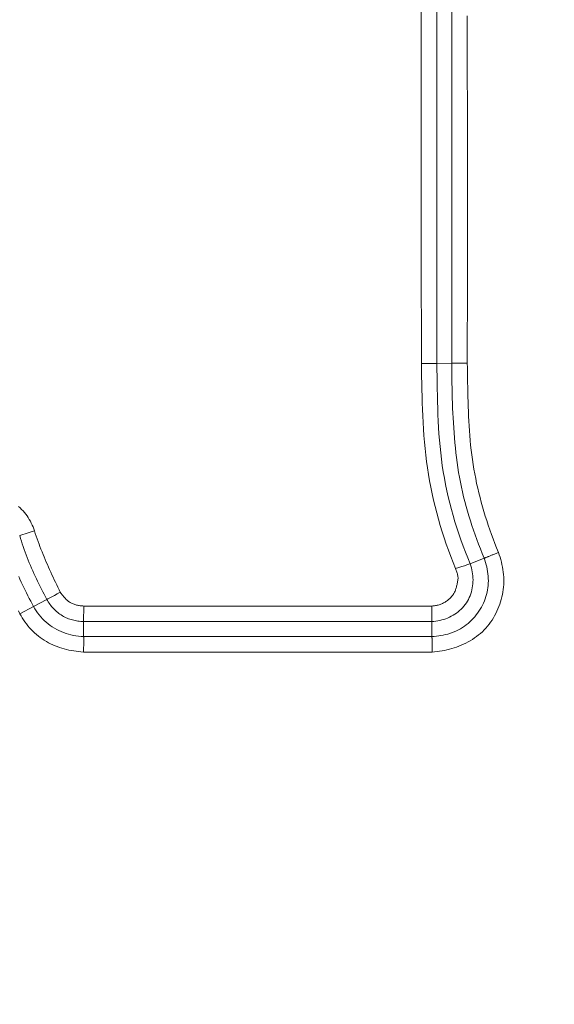
# Model space of a CAD drawing. Units: inches. Extents: x -336 to 354, y 0 to 225.
# Drawn here: x -269 to -269, y 9 to 11 of the extents above; entities that cross this region are included whole.
import ezdxf

# ---------------------------------------------------------------- set-up
doc = ezdxf.new("R2010")
doc.units = ezdxf.units.IN
doc.header["$MEASUREMENT"] = 0
doc.header["$PDMODE"] = 2
doc.header["$PDSIZE"] = 0.03
doc.layers.add('Unnamed [1]', color=7, linetype='Continuous', lineweight=0)
doc.styles.add('CK_TEXT_STYLE_0003', font='times.ttf', dxfattribs={"width": 0.75, "height": 5.5})
doc.styles.add('CK_TEXT_STYLE_0004', font='txt', dxfattribs={"width": 0.75, "height": 5.5})
doc.dimstyles.new('KEYCREATOR_DIMSTYLE', dxfattribs={"dimtxt": 5.5, "dimasz": 5.5, "dimexe": 1.375, "dimexo": 1.375, "dimgap": 1.375, "dimtad": 0, "dimtih": 1, "dimtoh": 1, "dimdec": 6, "dimzin": 4, "dimdsep": 46, "dimlunit": 3, "dimtxsty": 'CK_TEXT_STYLE_0003', "dimsah": 1, "dimcen": 0, "dimadec": 0, "dimazin": 0, "dimtfac": 1, "dimtdec": 6, "dimtofl": 0, "dimtmove": 0, "dimatfit": 3, "dimfxl": 1, "dimtolj": 1, "dimtzin": 0, "dimarcsym": 0})

# ---------------------------------------------------------------- blocks, each defined once
blk = doc.blocks.new('*D3')
at = {"layer": 'Defpoints', "color": 0}
for p in [(-297.1189, 99.6033), (-260.2728, 0), (-240.2667, 0)]:
    blk.add_point(p, dxfattribs=at)
at = {"layer": 'Unnamed [1]', "color": 18, "lineweight": -2, "true_color": 0x000000}
for p, q in [((-295.7439, 99.6033), (-238.8917, 99.6033)), ((-240.2667, 94.1033), (-240.2667, 57.0106)), ((-240.2667, 5.5), (-240.2667, 39.8394)), ((-258.8978, 0), (-238.8917, 0))]:
    blk.add_line(p, q, dxfattribs=at)
at = {"layer": 'Unnamed [1]', "color": 18, "true_color": 0x000000}
for points in [[(-239.3501, 94.1033), (-241.1834, 94.1033), (-240.2667, 99.6033)], [(-241.1834, 5.5), (-239.3501, 5.5), (-240.2667, 0)]]:
    blk.add_solid(points, dxfattribs=at)
at = {"layer": 'Unnamed [1]', "color": 18, "lineweight": 0, "true_color": 0x000000, "insert": (-240.2667, 48.425), "char_height": 5.5, "attachment_point": 5, "line_spacing_factor": 0.96, "style": 'CK_TEXT_STYLE_0004'}
blk.add_mtext('\\A1;101"\\P{OAH}', dxfattribs=at)

msp = doc.modelspace()

# ---------------------------------------------------------------- linework, layer by layer
at = {"layer": 'Unnamed [1]', "color": 18, "linetype": 'Continuous', "lineweight": 0, "true_color": 0x000000}
for p, q in [((-268.7633231, 10.9627979), (-268.7633221, 10.1372769)), ((-268.7397644, 10.137479), (-268.7397644, 10.9636187)), ((-268.7633221, 10.1372769), (-268.7397644, 10.137479)), ((-268.7111922, 9.8240283), (-268.6894383, 9.8330856)), ((-269.3726305, 9.7685891), (-269.3934416, 9.7575377)), ((-269.4147691, 9.746212), (-269.3934416, 9.7575377)), ((-269.3153434, 9.7340932), (-269.3149077, 9.7582393)), ((-269.3149077, 9.7582393), (-268.7711651, 9.7582415)), ((-268.7711651, 9.7340924), (-268.7711651, 9.7582415)), ((-269.3153434, 9.7340932), (-269.3152539, 9.7105301)), ((-269.3153434, 9.7340932), (-268.7711651, 9.7340924)), ((-268.7711651, 9.7340924), (-268.7711652, 9.7105308)), ((-269.3154717, 9.6863817), (-268.7707695, 9.6863817))]:
    msp.add_line(p, q, dxfattribs=at)
at = {"layer": 'Unnamed [1]', "color": 18, "linetype": 'Continuous', "lineweight": 0}
for points in [[(-268.7874703, 10.6874501), (-268.7874767, 10.6530349), (-268.7874847, 10.6186207), (-268.7874935, 10.5842072), (-268.7875026, 10.5497946), (-268.7875112, 10.5153827), (-268.7875187, 10.4809717), (-268.7875244, 10.4465615), (-268.7875277, 10.4121522), (-268.7875279, 10.3777436), (-268.7875244, 10.3433359), (-268.7875165, 10.308929), (-268.7875035, 10.2745229), (-268.7874849, 10.2401177), (-268.7874598, 10.2057133), (-268.7874277, 10.1713097), (-268.7873879, 10.1369069)], [(-268.7156162, 10.1376864), (-268.7156123, 10.1635184), (-268.7156012, 10.1893504), (-268.7155846, 10.2151824), (-268.7155641, 10.2410144), (-268.7155412, 10.2668463), (-268.7155174, 10.2926783), (-268.7154943, 10.3185103), (-268.7154734, 10.3443423), (-268.7154564, 10.3701743), (-268.7154448, 10.3960063), (-268.7154401, 10.4218383), (-268.7154438, 10.4476704), (-268.7154576, 10.4735025), (-268.715483, 10.4993347), (-268.7155216, 10.5251669), (-268.7155749, 10.5509992), (-268.7156434, 10.5768315), (-268.7157238, 10.6026639), (-268.7158116, 10.6284963), (-268.7159024, 10.6543287), (-268.7159918, 10.6801611)], [(-268.7340108, 9.8166819), (-268.7378535, 9.8261572), (-268.74156, 9.8356902), (-268.7451279, 9.8452785), (-268.7485552, 9.8549198), (-268.7518394, 9.8646114), (-268.7549784, 9.874351), (-268.7579699, 9.884136), (-268.7608117, 9.8939641), (-268.7635014, 9.9038326), (-268.7660368, 9.9137392), (-268.7684157, 9.9236814), (-268.7706358, 9.9336568), (-268.7726948, 9.9436627), (-268.7745905, 9.9536969), (-268.7763206, 9.9637568), (-268.7778829, 9.9738399), (-268.7792773, 9.9839439), (-268.7805129, 9.9940671), (-268.7816007, 10.0042079), (-268.7825519, 10.0143646), (-268.7833778, 10.0245357), (-268.7840896, 10.0347195), (-268.7846983, 10.0449145), (-268.7852153, 10.0551191), (-268.7856516, 10.0653316), (-268.7860185, 10.0755504), (-268.7863271, 10.085774), (-268.7865887, 10.0960007), (-268.7868144, 10.1062289), (-268.7870153, 10.1164571), (-268.7872028, 10.1266836), (-268.7873879, 10.1369069)], [(-268.7111922, 9.8240283), (-268.7149729, 9.8332894), (-268.7186299, 9.8426047), (-268.7221593, 9.851972), (-268.7255575, 9.8613895), (-268.7288206, 9.870855), (-268.7319448, 9.8803667), (-268.7349263, 9.8899225), (-268.7377614, 9.8995204), (-268.7404462, 9.9091584), (-268.742977, 9.9188346), (-268.74535, 9.9285469), (-268.7475613, 9.9382933), (-268.7496072, 9.9480719), (-268.751484, 9.9578806), (-268.7531877, 9.9677175), (-268.7547146, 9.9775805), (-268.7560638, 9.9874677), (-268.7572451, 9.997377), (-268.7582715, 10.0073063), (-268.7591556, 10.0172536), (-268.7599102, 10.0272169), (-268.7605482, 10.0371941), (-268.7610822, 10.047183), (-268.7615252, 10.0571818), (-268.7618898, 10.0671883), (-268.7621888, 10.0772004), (-268.7624351, 10.0872161), (-268.7626414, 10.0972334), (-268.7628205, 10.1072502), (-268.7629851, 10.1172644), (-268.763148, 10.127274), (-268.7633221, 10.1372769)], [(-268.7397644, 10.137479), (-268.7393727, 10.1374929), (-268.7389048, 10.1375081), (-268.7383639, 10.1375244), (-268.7377531, 10.1375415), (-268.7370753, 10.1375592), (-268.7363338, 10.1375772), (-268.7355316, 10.1375954), (-268.7346719, 10.1376134), (-268.7337577, 10.1376311), (-268.7327921, 10.1376481), (-268.7317782, 10.1376643), (-268.7307192, 10.1376794), (-268.7296181, 10.1376931), (-268.7284781, 10.1377053), (-268.7273021, 10.1377156), (-268.7260935, 10.1377239), (-268.7248551, 10.1377298), (-268.7235902, 10.1377332), (-268.7223018, 10.1377338), (-268.720993, 10.1377314), (-268.719667, 10.1377256), (-268.7183268, 10.1377164), (-268.7169755, 10.1377034), (-268.7156162, 10.1376864)], [(-268.6894383, 9.8330856), (-268.6923624, 9.8402909), (-268.6952224, 9.8475246), (-268.6980147, 9.8547865), (-268.7007357, 9.8620763), (-268.7033816, 9.8693937), (-268.705949, 9.8767384), (-268.7084341, 9.8841101), (-268.7108333, 9.8915087), (-268.713143, 9.8989337), (-268.7153596, 9.906385), (-268.7174794, 9.9138622), (-268.7194988, 9.921365), (-268.7214141, 9.9288932), (-268.7232219, 9.9364465), (-268.7249183, 9.9440246), (-268.7264998, 9.9516273), (-268.7279628, 9.9592541), (-268.7293035, 9.966905), (-268.7305185, 9.9745796), (-268.731604, 9.9822775), (-268.7325834, 9.9899913), (-268.7334843, 9.9977133), (-268.7343098, 10.0054428), (-268.7350629, 10.0131794), (-268.7357467, 10.0209224), (-268.7363643, 10.0286715), (-268.7369187, 10.0364259), (-268.7374129, 10.0441852), (-268.7378501, 10.0519488), (-268.7382332, 10.0597162), (-268.7385653, 10.0674869), (-268.7388496, 10.0752602), (-268.7390889, 10.0830357), (-268.7392864, 10.0908128), (-268.7394452, 10.098591), (-268.7395682, 10.1063697), (-268.7396586, 10.1141484), (-268.7397194, 10.1219266), (-268.7397536, 10.1297036), (-268.7397644, 10.137479)], [(-268.6669924, 9.8420026), (-268.669832, 9.8489999), (-268.6725973, 9.8560271), (-268.6752865, 9.8630835), (-268.677898, 9.8701684), (-268.6804302, 9.8772812), (-268.6828813, 9.8844212), (-268.6852496, 9.8915878), (-268.6875335, 9.8987804), (-268.6897312, 9.9059981), (-268.6918412, 9.9132405), (-268.6938616, 9.9205068), (-268.6957909, 9.9277963), (-268.6976273, 9.9351085), (-268.6993691, 9.9424426), (-268.7010147, 9.949798), (-268.7025623, 9.957174), (-268.7040104, 9.96457), (-268.7053571, 9.9719853), (-268.7066009, 9.9794193), (-268.70774, 9.9868712), (-268.7087727, 9.9943405), (-268.7096974, 10.0018265), (-268.7105124, 10.0093284), (-268.7112159, 10.0168458), (-268.7118064, 10.0243778), (-268.7123114, 10.0319191), (-268.7127626, 10.0394643), (-268.713164, 10.0470129), (-268.7135199, 10.0545645), (-268.7138344, 10.0621186), (-268.7141116, 10.0696746), (-268.7143557, 10.0772321), (-268.7145709, 10.0847906), (-268.7147614, 10.0923496), (-268.7149312, 10.0999086), (-268.7150845, 10.1074671), (-268.7152255, 10.1150247), (-268.7153584, 10.1225807), (-268.7154872, 10.1301348), (-268.7156162, 10.1376864)], [(-269.3919782, 9.8755258), (-269.3930096, 9.8786207), (-269.394167, 9.8816828), (-269.3954471, 9.8847064), (-269.3968466, 9.8876857), (-269.3983624, 9.8906147), (-269.3999913, 9.8934878), (-269.4017299, 9.8962991), (-269.4035751, 9.8990427), (-269.4055237, 9.9017129), (-269.4075723, 9.9043039), (-269.4097179, 9.9068098), (-269.4119571, 9.9092248), (-269.4142867, 9.9115431), (-269.4167036, 9.9137588)], [(-269.3515916, 9.7796884), (-269.3534749, 9.7835985), (-269.3553525, 9.7875117), (-269.3572227, 9.7914285), (-269.3590839, 9.7953496), (-269.3609345, 9.7992754), (-269.362773, 9.8032066), (-269.3645977, 9.8071437), (-269.3664071, 9.8110873), (-269.3681996, 9.815038), (-269.3699736, 9.8189962), (-269.3717275, 9.8229627), (-269.3734597, 9.8269378), (-269.3751687, 9.8309223), (-269.3768528, 9.8349166), (-269.3785105, 9.8389213), (-269.3801402, 9.842937), (-269.3817402, 9.8469643), (-269.3833091, 9.8510036), (-269.3848452, 9.8550557), (-269.3863469, 9.859121), (-269.3878126, 9.8632001), (-269.3892408, 9.8672936), (-269.3906299, 9.8714019), (-269.3919782, 9.8755258)], [(-269.3726305, 9.7685891), (-269.3747393, 9.7725906), (-269.3768333, 9.776602), (-269.3789103, 9.7806237), (-269.3809683, 9.7846563), (-269.3830054, 9.7887002), (-269.3850195, 9.7927559), (-269.3870085, 9.7968237), (-269.3889704, 9.8009042), (-269.3909032, 9.8049977), (-269.3928049, 9.8091048), (-269.3946733, 9.8132259), (-269.3965066, 9.8173614), (-269.3983026, 9.8215118), (-269.4000593, 9.8256776), (-269.4017746, 9.8298591), (-269.4034466, 9.8340569), (-269.4050733, 9.8382713), (-269.4066525, 9.8425029), (-269.4081822, 9.8467521), (-269.4096605, 9.8510193), (-269.4110852, 9.855305), (-269.4124544, 9.8596097), (-269.413766, 9.8639337), (-269.4150179, 9.8682776)], [(-268.7711651, 9.7105308), (-268.7675521, 9.7107154), (-268.7639475, 9.7110237), (-268.7603567, 9.7114567), (-268.7567848, 9.7120153), (-268.7532369, 9.7127006), (-268.7497183, 9.7135136), (-268.746234, 9.7144551), (-268.7427892, 9.7155263), (-268.7393892, 9.716728), (-268.736039, 9.7180613), (-268.7327439, 9.7195271), (-268.729509, 9.7211264), (-268.7263395, 9.7228602), (-268.7232405, 9.7247295), (-268.7202172, 9.7267353), (-268.7172748, 9.7288785), (-268.7144185, 9.7311602), (-268.7116533, 9.7335813), (-268.7089911, 9.7361227), (-268.7064418, 9.7387616), (-268.7040078, 9.7414935), (-268.7016919, 9.7443136), (-268.6994966, 9.7472173), (-268.6974245, 9.7502001), (-268.6954781, 9.7532571), (-268.6936599, 9.7563839), (-268.6919727, 9.7595758), (-268.6904189, 9.7628281), (-268.6890012, 9.7661362), (-268.687722, 9.7694954), (-268.686584, 9.7729012), (-268.6855897, 9.7763488), (-268.6847417, 9.7798337), (-268.6840427, 9.7833512), (-268.683495, 9.7868966), (-268.6831014, 9.7904654), (-268.6828633, 9.7940527), (-268.6827778, 9.7976528), (-268.682841, 9.80126), (-268.6830487, 9.8048685), (-268.6833971, 9.8084725), (-268.6838821, 9.8120661), (-268.6844998, 9.8156436), (-268.6852462, 9.8191991), (-268.6861172, 9.8227269), (-268.6871089, 9.8262211), (-268.6882172, 9.8296759), (-268.6894383, 9.8330856)], [(-268.7707695, 9.6863817), (-268.7668459, 9.6866667), (-268.7629312, 9.6870597), (-268.759029, 9.687561), (-268.7551429, 9.688171), (-268.7512767, 9.6888901), (-268.7474339, 9.6897186), (-268.7436182, 9.6906569), (-268.7398332, 9.6917054), (-268.7360827, 9.6928643), (-268.7323702, 9.6941341), (-268.7286993, 9.6955151), (-268.7250738, 9.6970077), (-268.7214973, 9.6986121), (-268.7179734, 9.7003289), (-268.7145058, 9.7021583), (-268.711098, 9.7041007), (-268.7077538, 9.7061564), (-268.7044768, 9.7083258), (-268.7012707, 9.7106093), (-268.698139, 9.7130072), (-268.6950855, 9.7155199), (-268.6921335, 9.7181508), (-268.6893039, 9.7208994), (-268.6865971, 9.7237599), (-268.684013, 9.7267268), (-268.681552, 9.7297942), (-268.6792141, 9.7329565), (-268.6769994, 9.7362079), (-268.6749083, 9.7395428), (-268.6729408, 9.7429555), (-268.6710971, 9.7464402), (-268.6693773, 9.7499912), (-268.6677816, 9.7536029), (-268.6663102, 9.7572695), (-268.6649632, 9.7609853), (-268.6637408, 9.7647447), (-268.6626432, 9.7685419), (-268.6616704, 9.7723712), (-268.6608228, 9.776227), (-268.6601003, 9.7801034), (-268.6595032, 9.7839949), (-268.6590317, 9.7878957), (-268.6587094, 9.7918038), (-268.6585548, 9.7957191), (-268.6585602, 9.7996379), (-268.6587179, 9.8035569), (-268.6590204, 9.8074727), (-268.6594599, 9.8113818), (-268.6600288, 9.8152808), (-268.6607195, 9.8191662), (-268.6615243, 9.8230347), (-268.6624356, 9.8268828), (-268.6634457, 9.8307071), (-268.664547, 9.8345041), (-268.6657318, 9.8382704), (-268.6669924, 9.8420026)], [(-268.6894383, 9.8330856), (-268.6890376, 9.8331475), (-268.6885722, 9.8332513), (-268.6880447, 9.8333951), (-268.6874573, 9.8335767), (-268.6868128, 9.8337941), (-268.6861134, 9.8340453), (-268.6853618, 9.8343282), (-268.6845604, 9.8346408), (-268.6837117, 9.834981), (-268.6828182, 9.8353467), (-268.6818823, 9.835736), (-268.6809065, 9.8361467), (-268.6798934, 9.8365768), (-268.6788454, 9.8370243), (-268.677765, 9.8374871), (-268.6766546, 9.8379632), (-268.6755168, 9.8384504), (-268.674354, 9.8389468), (-268.6731688, 9.8394503), (-268.6719636, 9.8399589), (-268.6707408, 9.8404704), (-268.6695031, 9.8409829), (-268.6682528, 9.8414944), (-268.6669924, 9.8420026)], [(-268.7711651, 9.7340924), (-268.7679855, 9.7342712), (-268.7648164, 9.7345952), (-268.7616645, 9.7350624), (-268.7585365, 9.7356709), (-268.755439, 9.7364187), (-268.7523786, 9.7373039), (-268.7493619, 9.7383245), (-268.7463956, 9.7394787), (-268.7434863, 9.7407644), (-268.7406407, 9.7421798), (-268.7378654, 9.743723), (-268.735167, 9.7453919), (-268.7325521, 9.7471846), (-268.7300275, 9.7490993), (-268.7275996, 9.7511339), (-268.7252753, 9.7532866), (-268.723061, 9.7555554), (-268.7209635, 9.7579383), (-268.7189893, 9.7604335), (-268.7171451, 9.7630389), (-268.7154455, 9.76574), (-268.7138999, 9.7685187), (-268.7125071, 9.7713682), (-268.7112662, 9.7742817), (-268.710176, 9.7772523), (-268.7092356, 9.7802733), (-268.7084438, 9.7833378), (-268.7077996, 9.786439), (-268.7073018, 9.78957), (-268.7069496, 9.792724), (-268.7067417, 9.7958942), (-268.7066771, 9.7990738), (-268.7067548, 9.8022559), (-268.7069736, 9.8054338), (-268.7073326, 9.8086005), (-268.7078307, 9.8117492), (-268.7084667, 9.8148732), (-268.7092397, 9.8179656), (-268.7101486, 9.8210196), (-268.7111922, 9.8240283)], [(-268.7711651, 9.7582415), (-268.7697053, 9.7583181), (-268.7682488, 9.7584454), (-268.7667973, 9.7586229), (-268.7653523, 9.75885), (-268.7639155, 9.7591261), (-268.7624884, 9.7594506), (-268.7610727, 9.7598228), (-268.75967, 9.7602422), (-268.7582818, 9.7607083), (-268.7569097, 9.7612203), (-268.7555554, 9.7617777), (-268.7542205, 9.7623799), (-268.7529065, 9.7630264), (-268.751615, 9.7637164), (-268.7503477, 9.7644494), (-268.7491061, 9.7652249), (-268.7478918, 9.7660421), (-268.7467065, 9.7669006), (-268.7455517, 9.7677997), (-268.7444291, 9.7687388), (-268.7433402, 9.7697173), (-268.7422866, 9.7707347), (-268.7412699, 9.7717902), (-268.7402918, 9.7728835), (-268.7393538, 9.7740137), (-268.7384575, 9.7751804), (-268.7376046, 9.7763829), (-268.7367965, 9.7776206), (-268.7360557, 9.7788765), (-268.7353974, 9.7801358), (-268.7348128, 9.7814015), (-268.734293, 9.7826766), (-268.733829, 9.7839641), (-268.7334119, 9.785267), (-268.733033, 9.7865883), (-268.7326832, 9.787931), (-268.7323538, 9.7892981), (-268.7320357, 9.7906926), (-268.7317201, 9.7921175), (-268.7313982, 9.7935757), (-268.731061, 9.7950704), (-268.7306996, 9.7966044), (-268.7303895, 9.7981467), (-268.7302051, 9.7996655), (-268.7301359, 9.8011624), (-268.7301717, 9.8026392), (-268.7303019, 9.8040976), (-268.7305163, 9.8055394), (-268.7308043, 9.8069662), (-268.7311556, 9.8083799), (-268.7315599, 9.8097821), (-268.7320066, 9.8111746), (-268.7324855, 9.8125591), (-268.7329861, 9.8139373), (-268.733498, 9.815311), (-268.7340108, 9.8166819)], [(-269.3934416, 9.7575377), (-269.395658, 9.7617308), (-269.3978572, 9.7659351), (-269.4000373, 9.7701511), (-269.4021963, 9.774379), (-269.4043319, 9.7786193), (-269.4064423, 9.7828725), (-269.4085254, 9.787139), (-269.4105791, 9.7914192), (-269.4126013, 9.7957136), (-269.4145901, 9.8000225), (-269.4165433, 9.8043463)], [(-269.3726305, 9.7685891), (-269.3715633, 9.7666659), (-269.3704228, 9.7647723), (-269.3692117, 9.7629113), (-269.367933, 9.761086), (-269.3665896, 9.7592995), (-269.3651844, 9.7575548), (-269.3637203, 9.7558549), (-269.3622001, 9.7542029), (-269.3606268, 9.7526017), (-269.3590033, 9.7510546), (-269.3573324, 9.7495644), (-269.3556171, 9.7481342), (-269.3538603, 9.7467671), (-269.3520647, 9.7454661), (-269.3502334, 9.7442343), (-269.3483693, 9.7430746), (-269.3464749, 9.7419896), (-269.3445518, 9.7409788), (-269.3426013, 9.7400413), (-269.3406247, 9.7391762), (-269.3386234, 9.7383825), (-269.3365986, 9.7376592), (-269.3345515, 9.7370055), (-269.3324836, 9.7364204), (-269.3303961, 9.7359029), (-269.3282903, 9.735452), (-269.3261674, 9.7350668), (-269.3240289, 9.7347464), (-269.3218759, 9.7344898), (-269.3197098, 9.734296), (-269.3175319, 9.7341641), (-269.3153434, 9.7340932)], [(-269.3515916, 9.7796884), (-269.3507462, 9.778583), (-269.3498985, 9.7774778), (-269.3490458, 9.7763762), (-269.3481858, 9.7752817), (-269.3473159, 9.7741976), (-269.3464336, 9.7731273), (-269.3455366, 9.7720744), (-269.3446223, 9.7710422), (-269.3436882, 9.7700341), (-269.3427319, 9.7690535), (-269.341751, 9.7681038), (-269.3407428, 9.7671886), (-269.3397051, 9.7663111), (-269.3386352, 9.7654749), (-269.3375307, 9.7646832), (-269.3363892, 9.7639396), (-269.3352091, 9.7632467), (-269.3339926, 9.7626041), (-269.3327429, 9.7620107), (-269.3314632, 9.7614652), (-269.3301565, 9.7609665), (-269.328826, 9.7605135), (-269.3274749, 9.760105), (-269.3261064, 9.7597398), (-269.3247236, 9.7594168), (-269.3233296, 9.7591348), (-269.3219276, 9.7588927), (-269.3205207, 9.7586892), (-269.3191121, 9.7585233), (-269.317705, 9.7583938), (-269.3163025, 9.7582995), (-269.3149077, 9.7582393)], [(-269.4147691, 9.746212), (-269.4170757, 9.7505792)], [(-269.3934416, 9.7575377), (-269.3914917, 9.7540771), (-269.3893764, 9.7507216), (-269.387103, 9.7474745), (-269.3846783, 9.7443394), (-269.3821093, 9.7413198), (-269.3794033, 9.7384191), (-269.3765671, 9.7356409), (-269.3736078, 9.7329887), (-269.3705324, 9.7304659), (-269.3673479, 9.728076), (-269.3640615, 9.7258225), (-269.3606801, 9.723709), (-269.3572107, 9.7217388), (-269.3536604, 9.7199156), (-269.3500363, 9.7182427), (-269.3463452, 9.7167237), (-269.3425944, 9.7153621), (-269.3387907, 9.7141613), (-269.3349413, 9.7131248), (-269.3310532, 9.7122563), (-269.3271333, 9.711559), (-269.3231888, 9.7110366), (-269.3192266, 9.7106924), (-269.3152539, 9.7105301)], [(-269.4147691, 9.746212), (-269.412934, 9.7428942), (-269.4109846, 9.7396361), (-269.4089239, 9.7364422), (-269.4067551, 9.7333169), (-269.404481, 9.7302645), (-269.4021048, 9.7272894), (-269.3996295, 9.7243961), (-269.3970581, 9.7215889), (-269.3943936, 9.7188723), (-269.3916392, 9.7162507), (-269.3887977, 9.7137284), (-269.3858723, 9.7113098), (-269.382866, 9.7089994), (-269.3797818, 9.7068016), (-269.3766227, 9.7047207), (-269.3733918, 9.7027612), (-269.3700924, 9.7009262), (-269.3667289, 9.6992138), (-269.3633057, 9.697621), (-269.3598275, 9.6961446), (-269.3562989, 9.6947816), (-269.3527245, 9.6935288), (-269.3491089, 9.6923832), (-269.3454567, 9.6913416), (-269.3417724, 9.6904009), (-269.3380607, 9.689558), (-269.3343262, 9.6888099), (-269.3305734, 9.6881535), (-269.326807, 9.6875855), (-269.3230315, 9.687103), (-269.3192516, 9.6867027), (-269.3154717, 9.6863817)], [(-269.3152539, 9.7105301), (-269.3151101, 9.7101772), (-269.3149888, 9.709742), (-269.3148885, 9.7092279), (-269.3148082, 9.7086384), (-269.3147464, 9.7079771), (-269.3147021, 9.7072473), (-269.314674, 9.7064527), (-269.3146608, 9.7055965), (-269.3146613, 9.7046825), (-269.3146743, 9.7037139), (-269.3146985, 9.7026943), (-269.3147327, 9.7016272), (-269.3147756, 9.7005161), (-269.3148261, 9.6993643), (-269.3148828, 9.6981755), (-269.3149446, 9.6969531), (-269.3150102, 9.6957006), (-269.3150783, 9.6944214), (-269.3151478, 9.6931191), (-269.3152173, 9.6917971), (-269.3152858, 9.6904588), (-269.3153518, 9.6891079), (-269.3154142, 9.6877477), (-269.3154717, 9.6863817)], [(-269.3152539, 9.7105301), (-269.2925836, 9.7105151), (-269.2699133, 9.7105025), (-269.247243, 9.7104922), (-269.2245726, 9.7104842), (-269.2019023, 9.7104781), (-269.1792319, 9.7104739), (-269.1565616, 9.7104713), (-269.1338912, 9.7104703), (-269.1112209, 9.7104707), (-269.0885505, 9.7104723), (-269.0658801, 9.7104749), (-269.0432098, 9.7104784), (-269.0205394, 9.7104826), (-268.997869, 9.7104873), (-268.9751986, 9.7104925), (-268.9525282, 9.7104979), (-268.9298578, 9.7105034), (-268.9071874, 9.7105089), (-268.884517, 9.7105141), (-268.8618467, 9.7105188), (-268.8391763, 9.7105231), (-268.8165059, 9.7105266), (-268.7938355, 9.7105292), (-268.7711651, 9.7105308)], [(-268.7711651, 9.7105308), (-268.7710604, 9.7101401), (-268.7709707, 9.7096732), (-268.770895, 9.709133), (-268.7708324, 9.7085226), (-268.7707817, 9.7078453), (-268.770742, 9.7071041), (-268.7707124, 9.706302), (-268.7706917, 9.7054423), (-268.770679, 9.7045281), (-268.7706734, 9.7035623), (-268.7706738, 9.7025483), (-268.7706791, 9.701489), (-268.7706885, 9.7003876), (-268.7707008, 9.6992471), (-268.7707152, 9.6980708), (-268.7707306, 9.6968617), (-268.770746, 9.6956229), (-268.7707603, 9.6943575), (-268.7707727, 9.6930687), (-268.7707821, 9.6917596), (-268.7707874, 9.6904332), (-268.7707878, 9.6890927), (-268.7707822, 9.6877412), (-268.7707695, 9.6863817)]]:
    msp.add_lwpolyline(points, dxfattribs=at)
at = {"layer": 'Unnamed [1]', "color": 18, "linetype": 'Continuous', "lineweight": 0, "true_color": 0x000000}
for points in [[(-268.7633221, 10.1372769), (-268.7653666, 10.1372798), (-268.7684123, 10.1372541), (-268.7723247, 10.1372011), (-268.7769307, 10.1371231), (-268.7820269, 10.1370236), (-268.7873879, 10.1369069)], [(-268.7111922, 9.8240283), (-268.7132465, 9.8233897), (-268.7161844, 9.8224579), (-268.7198888, 9.82127), (-268.7242124, 9.8198733), (-268.728983, 9.8183234), (-268.7340108, 9.8166819)], [(-269.3726305, 9.7685891), (-269.3708416, 9.7695207), (-269.3681803, 9.7709171), (-269.364763, 9.7727174), (-269.3607388, 9.774843), (-269.3562835, 9.7772009), (-269.3515916, 9.7796884)]]:
    msp.add_lwpolyline(points, dxfattribs=at)
at = {"layer": 'Unnamed [1]', "color": 18, "linetype": 'Continuous', "lineweight": 0, "true_color": 0x000000, "extrusion": (0, 0, -1)}
msp.add_lwpolyline([(269.3919782, 9.8755258), (269.3970913, 9.8738716), (269.4019586, 9.8723122), (269.4063647, 9.8709165), (269.4101146, 9.8697464), (269.4130421, 9.8688535), (269.4150179, 9.8682776)], dxfattribs=at)

# ---------------------------------------------------------------- dimensions: what is measured, and where the dimension line sits
at = {"layer": 'Unnamed [1]', "color": 18, "lineweight": 0, "true_color": 0x000000}
dim = msp.add_linear_dim(base=(-240.2667389, 0.0000338), p1=(-297.1189218, 99.6032724), p2=(-260.272816, 0.0000338), angle=90, text='101"\\P{OAH}', dimstyle='KEYCREATOR_DIMSTYLE', override={"dimlunit": 5, "dimtxsty": 'CK_TEXT_STYLE_0004', "dimfrac": 2}, dxfattribs=at)
dim.commit()
dim.dimension.update_dxf_attribs({"geometry": '*D3', "text_midpoint": (-240.2667389, 48.4249916), "dimtype": 160, "text_rotation": 360})

doc.saveas('drawing.dxf')
